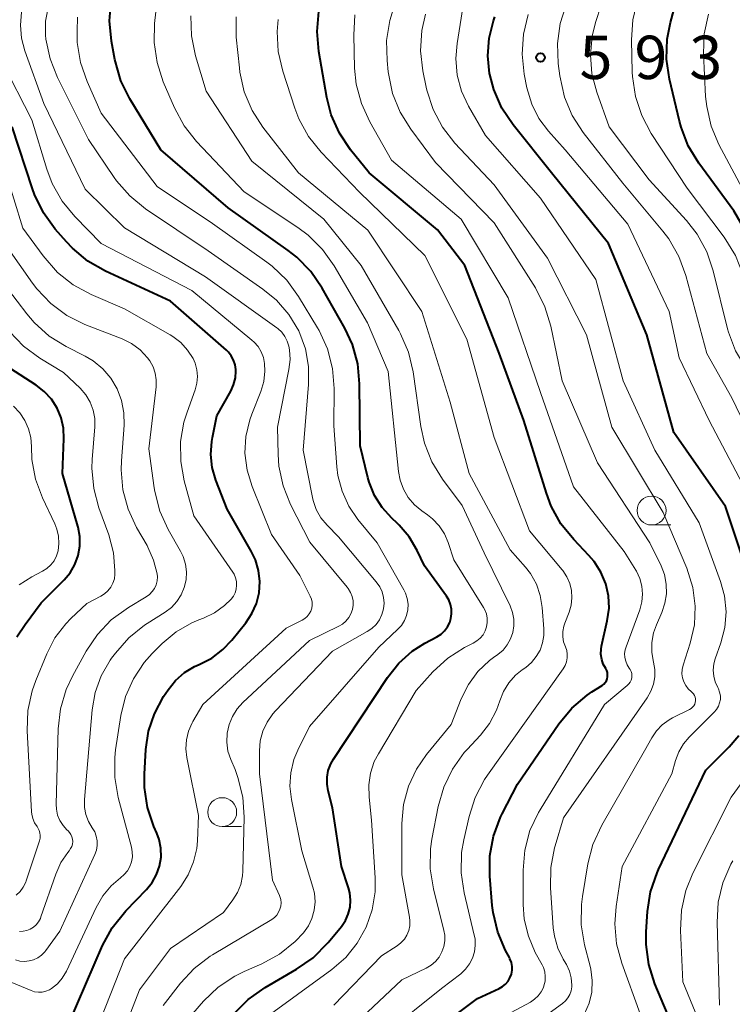
# Model space of a CAD drawing. Units: metres. Extents: x -66000 to -64000, y 21000 to 22500.
# Drawn here: x -64260 to -64198, y 21227 to 21312 of the extents above; entities that cross this region are included whole.
import ezdxf

# ---------------------------------------------------------------- set-up
doc = ezdxf.new("R2010")
doc.units = ezdxf.units.M
for name, color, linetype, lineweight in [('633100_広葉樹林', 7, 'Continuous', 13), ('710100_等高線(計曲線)', 7, 'Continuous', 40), ('710200_等高線(主曲線)', 7, 'Continuous', 13), ('731200_図化機測定による標高点', 7, 'Continuous', 40)]:
    doc.layers.add(name, color=color, linetype=linetype, lineweight=lineweight)
doc.styles.add('Style-WORKING', font='MS Gothic.ttf')

msp = doc.modelspace()

# ---------------------------------------------------------------- linework, layer by layer
at = {"layer": '633100_広葉樹林', "linetype": 'Continuous', "lineweight": 13}
for p, q in [((-64205.39, 21268.54), (-64203.723, 21268.54)), ((-64242.54, 21242.44), (-64240.873, 21242.44))]:
    msp.add_line(p, q, dxfattribs=at)
for centre in [(-64205.39, 21269.79), (-64242.54, 21243.69)]:
    msp.add_circle(centre, 1.25, dxfattribs=at)
at = {"layer": '710100_等高線(計曲線)', "linetype": 'Continuous', "lineweight": 40, "flags": 128}
for points, elevation in [([(-64225.68, 21266.34), (-64226.36, 21267.5), (-64227.23, 21268.53), (-64227.4, 21268.69), (-64227.87, 21269.13), (-64228.7, 21270.05), (-64229.36, 21271.1), (-64229.82, 21272.24), (-64229.93, 21272.64), (-64230.6, 21275.4), (-64230.65, 21280.75), (-64230.81, 21282.49), (-64231.27, 21284.17), (-64231.93, 21285.58), (-64233.88, 21289.04), (-64234.86, 21290.48), (-64236.08, 21291.72), (-64236.82, 21292.3), (-64242.03, 21295.97), (-64247.86, 21301), (-64250.54, 21305.42), (-64251.31, 21306.98), (-64251.83, 21308.82), (-64252.12, 21310.42), (-64252.29, 21312.16), (-64252.14, 21313.9)], 570), ([(-64183.27, 21252.59), (-64183.1, 21259), (-64184.54, 21265.46), (-64187.32, 21273), (-64190.92, 21281.08), (-64194.39, 21289), (-64198.28, 21295.72), (-64201.31, 21299.86), (-64202.21, 21301.35), (-64202.84, 21302.97), (-64202.97, 21303.47), (-64203.84, 21307.12), (-64204.09, 21308.85), (-64204.04, 21310.59), (-64203.76, 21312.02), (-64203.27, 21313.83)], 600), ([(-64209.19, 21255.4), (-64209.19, 21255.58), (-64209.21, 21255.77), (-64209.27, 21255.94), (-64209.36, 21256.11), (-64209.57, 21256.5), (-64209.7, 21256.91), (-64209.77, 21257.35), (-64209.75, 21257.78), (-64209.71, 21258.04), (-64209.22, 21260.25), (-64209.07, 21261.33), (-64209.12, 21262.41), (-64209.35, 21263.46), (-64209.77, 21264.46), (-64210.35, 21265.37), (-64210.81, 21265.91), (-64212.13, 21267.28), (-64213.23, 21268.64), (-64214.07, 21270.17), (-64214.49, 21271.28), (-64216.43, 21277.57), (-64218.59, 21283.41), (-64221.55, 21291), (-64223.92, 21294.08), (-64229.81, 21299), (-64231.43, 21301), (-64232.39, 21302.44), (-64233.1, 21304.03), (-64233.49, 21305.53), (-64234.18, 21309.5), (-64234.33, 21311.23), (-64234.18, 21312.97)], 580), ([(-64209.11, 21292.89), (-64214.05, 21299), (-64217.37, 21303.17), (-64218.34, 21304.62), (-64219.04, 21306.22), (-64219.38, 21307.51), (-64219.4, 21307.6), (-64219.56, 21309.14), (-64219.45, 21310.67), (-64219.07, 21312.17), (-64218.95, 21312.5)], 590), ([(-64241.8, 21280.13), (-64241.55, 21280.68), (-64241.4, 21281.26), (-64241.36, 21281.86), (-64241.36, 21282), (-64241.42, 21282.41), (-64241.55, 21282.81), (-64241.75, 21283.17), (-64242, 21283.5), (-64242.17, 21283.66), (-64247, 21287.91), (-64252.64, 21290.51), (-64254.16, 21291.38), (-64255.5, 21292.49), (-64256, 21293.03), (-64256.98, 21294.15), (-64258.01, 21295.56), (-64258.77, 21297.13), (-64258.95, 21297.62), (-64260.71, 21303)], 560), ([(-64196.79, 21263.55), (-64199, 21270.15), (-64203.45, 21276.55), (-64205.81, 21285), (-64209.11, 21292.89)], 590), ([(-64260.3, 21258.86), (-64259.6, 21259.94), (-64258.2, 21261.8), (-64256.22, 21263.78), (-64255.69, 21264.41), (-64255.28, 21265.12), (-64255, 21265.89), (-64254.86, 21266.71), (-64254.86, 21267.53), (-64255, 21268.34), (-64255.03, 21268.44), (-64256.36, 21273), (-64256.23, 21276), (-64256.27, 21276.91), (-64256.47, 21277.8), (-64256.82, 21278.65), (-64257.31, 21279.42), (-64257.93, 21280.09), (-64258.63, 21280.63), (-64262.73, 21283.27)], 550), ([(-64255.78, 21225.47), (-64252.89, 21232.15), (-64252.06, 21233.69), (-64250.88, 21235.16), (-64249.08, 21237), (-64248.59, 21237.6), (-64248.21, 21238.28), (-64247.96, 21239.01), (-64247.83, 21239.78), (-64247.84, 21240.56), (-64247.99, 21241.32), (-64248.19, 21241.88), (-64248.44, 21242.45), (-64248.99, 21244.1), (-64249.25, 21245.83), (-64249.25, 21246.98), (-64249.14, 21249.11), (-64248.91, 21250.69), (-64248.41, 21252.21), (-64247.61, 21253.7), (-64247.22, 21254.28), (-64246.58, 21255.08), (-64245.81, 21255.76), (-64244.93, 21256.29), (-64244.53, 21256.47), (-64243.45, 21257.02), (-64242.49, 21257.75), (-64241.72, 21258.56), (-64240.5, 21260.07), (-64239.97, 21260.87), (-64239.58, 21261.75), (-64239.35, 21262.68), (-64239.29, 21263.64), (-64239.4, 21264.59), (-64239.66, 21265.51), (-64240.02, 21266.26), (-64242.1, 21269.9), (-64243.09, 21272.42), (-64243.4, 21273.51), (-64243.53, 21274.64), (-64243.45, 21275.77), (-64243.39, 21276.1), (-64243, 21277.98), (-64241.8, 21280.13)], 560), ([(-64241.52, 21226.25), (-64240.29, 21227.49), (-64238.83, 21228.52), (-64236.11, 21230.09), (-64234.68, 21231.08), (-64233.36, 21232.42), (-64232.23, 21233.8), (-64231.88, 21234.31), (-64231.63, 21234.87), (-64231.48, 21235.47), (-64231.43, 21236.08), (-64231.49, 21236.7), (-64231.61, 21237.15), (-64232.23, 21239), (-64233, 21244.06), (-64233.38, 21245.53), (-64233.47, 21246.12), (-64233.47, 21246.72), (-64233.36, 21247.3), (-64233.15, 21247.86), (-64232.92, 21248.27), (-64228.25, 21255.34), (-64227.27, 21256.57), (-64226.1, 21257.61), (-64225, 21258.31), (-64223.96, 21258.87), (-64223.6, 21259.1), (-64223.3, 21259.39), (-64223.04, 21259.73), (-64222.85, 21260.11), (-64222.75, 21260.45), (-64222.69, 21260.85), (-64222.7, 21261.26), (-64222.78, 21261.67), (-64222.93, 21262.05), (-64223.14, 21262.38), (-64225.05, 21265), (-64225.68, 21266.34)], 570), ([(-64226.53, 21223), (-64220.45, 21227.55), (-64218.58, 21228.42), (-64218.29, 21228.59), (-64218.03, 21228.8), (-64217.81, 21229.06), (-64217.64, 21229.36), (-64217.52, 21229.67), (-64217.46, 21230.01), (-64217.46, 21230.34), (-64217.52, 21230.68), (-64217.64, 21231), (-64217.69, 21231.1), (-64218.02, 21231.71), (-64218.7, 21233.31), (-64219.1, 21235.01), (-64219.17, 21235.61), (-64219.38, 21238.16), (-64219.37, 21239.91), (-64219.06, 21241.62), (-64218.46, 21243.26), (-64218.32, 21243.54), (-64217, 21246.12), (-64213.4, 21251.34), (-64212.29, 21252.68), (-64210.96, 21253.81), (-64210.55, 21254.09), (-64209.67, 21254.65), (-64209.53, 21254.76), (-64209.4, 21254.9), (-64209.3, 21255.05), (-64209.23, 21255.22), (-64209.19, 21255.4)], 580), ([(-64204.01, 21226.23), (-64205.1, 21228.84), (-64205.63, 21230.5), (-64205.86, 21232.23), (-64205.85, 21233.34), (-64205.74, 21235.08), (-64205.47, 21236.8), (-64204.91, 21238.45), (-64204.78, 21238.74), (-64200.69, 21247.31), (-64198.67, 21249.33), (-64197.84, 21250.32)], 590)]:
    msp.add_lwpolyline(points, dxfattribs=dict(at, elevation=elevation))
at = {"layer": '710200_等高線(主曲線)', "linetype": 'Continuous', "lineweight": 13, "flags": 128}
for points, elevation in [([(-64224.78, 21269.42), (-64225.27, 21269.76), (-64225.91, 21270.29), (-64226.44, 21270.92), (-64226.86, 21271.63), (-64227.14, 21272.41), (-64227.28, 21273.17), (-64228.18, 21281.82), (-64229.97, 21286.03), (-64232.84, 21290.97), (-64233.85, 21292.39), (-64235.09, 21293.62), (-64235.99, 21294.29), (-64240.64, 21297.36), (-64244.75, 21301.71), (-64245.83, 21303.07), (-64246.67, 21304.64), (-64247.64, 21306.9), (-64248.18, 21308.55), (-64248.43, 21310.28), (-64248.39, 21311.94), (-64247.6, 21319)], 572), ([(-64199.88, 21254.96), (-64200.01, 21255.47), (-64200.05, 21255.99), (-64200, 21256.51), (-64199.88, 21256.95), (-64199.39, 21258.33), (-64199.05, 21259.66), (-64198.95, 21261.03), (-64199.08, 21262.4), (-64199.43, 21263.65), (-64201.28, 21268.72), (-64205.12, 21275), (-64207.86, 21281), (-64210.21, 21289.79), (-64215, 21296.81), (-64219.76, 21302.24), (-64221.23, 21304.77), (-64221.83, 21306.08), (-64222.2, 21307.47), (-64222.33, 21308.91), (-64222.22, 21310.21), (-64221.45, 21315)], 588), ([(-64188.43, 21248.46), (-64188.75, 21257.25), (-64189.41, 21264.59), (-64191.91, 21272.09), (-64195.04, 21279), (-64197.24, 21282.1), (-64198.13, 21283.6), (-64198.74, 21285.23), (-64198.81, 21285.5), (-64200.05, 21290.53), (-64200.61, 21292.18), (-64201.45, 21293.7), (-64202.38, 21294.88), (-64205.6, 21298.4), (-64209.06, 21303), (-64210.13, 21306), (-64210.55, 21307.59), (-64210.68, 21309.22), (-64210.52, 21310.85), (-64210.23, 21312.03), (-64209.26, 21315.05)], 596), ([(-64186.43, 21252.74), (-64186.46, 21253.76), (-64186.3, 21263), (-64188.86, 21271.14), (-64192.69, 21279), (-64196.19, 21285.81), (-64197.49, 21290.24), (-64198.13, 21291.87), (-64199.1, 21293.45), (-64202.3, 21297.7), (-64205.42, 21302.43), (-64206.24, 21303.96), (-64206.79, 21305.61), (-64207.05, 21307.34), (-64207.06, 21307.71), (-64207.12, 21310.51), (-64207.01, 21312.25), (-64206.6, 21313.95)], 598), ([(-64251.24, 21279.31), (-64251.62, 21280.31), (-64252.17, 21281.24), (-64252.87, 21282.05), (-64253.7, 21282.73), (-64254.39, 21283.14), (-64256.03, 21283.97), (-64257.51, 21284.89), (-64258.81, 21286.06), (-64259.44, 21286.8), (-64262.81, 21291.19), (-64265.5, 21299), (-64269.94, 21306.06), (-64271.24, 21308.98), (-64271.59, 21310.02), (-64271.76, 21311.1), (-64271.74, 21312.2), (-64271.56, 21313.13)], 554), ([(-64237.12, 21284.85), (-64237.39, 21285.22), (-64237.73, 21285.53), (-64237.82, 21285.6), (-64243.98, 21290.02), (-64251, 21294.25), (-64254.4, 21297.6), (-64257.97, 21305), (-64259.61, 21309.57), (-64259.9, 21310.66), (-64259.99, 21311.78), (-64259.89, 21312.91)], 564), ([(-64234.68, 21270.67), (-64234.74, 21270.93), (-64235.54, 21275), (-64235.06, 21280.71), (-64235.06, 21282.26), (-64235.33, 21283.78), (-64235.92, 21285.35), (-64236.77, 21286.76), (-64237.85, 21288), (-64239.01, 21288.95), (-64243.75, 21292.25), (-64249.18, 21295.91), (-64250.54, 21297.01), (-64251.68, 21298.32), (-64251.89, 21298.62), (-64254.1, 21301.9), (-64256.79, 21307.26), (-64257.43, 21308.88), (-64257.79, 21310.59), (-64257.82, 21310.94), (-64257.83, 21311), (-64257.82, 21312.15), (-64257.61, 21313.28)], 566), ([(-64205.12, 21256.04), (-64205.23, 21256.66), (-64205.38, 21257.51), (-64205.37, 21258.36), (-64205.22, 21259.2), (-64204.97, 21259.9), (-64204.5, 21260.97), (-64204.23, 21261.76), (-64204.1, 21262.59), (-64204.12, 21263.42), (-64204.28, 21264.25), (-64204.57, 21265), (-64205.53, 21267), (-64210.08, 21273.92), (-64213.12, 21281), (-64214.11, 21285.75), (-64214.62, 21287.42), (-64215.44, 21289.05), (-64219, 21294.69), (-64224.08, 21299.92), (-64226.23, 21302.79), (-64227.15, 21304.27), (-64227.8, 21305.88), (-64228.18, 21307.75), (-64228.28, 21308.73), (-64228.31, 21310.47), (-64228.03, 21312.2), (-64227.74, 21313.15)], 584), ([(-64190.82, 21252.63), (-64191.5, 21258.5), (-64191.88, 21264.12), (-64195, 21272.41), (-64198.45, 21279.55), (-64200.61, 21283.39), (-64202.43, 21290.14), (-64203.02, 21291.78), (-64203.9, 21293.29), (-64204.42, 21293.97), (-64207.89, 21298.11), (-64211.31, 21302.5), (-64212.26, 21303.97), (-64212.93, 21305.57), (-64213.34, 21307.41), (-64213.47, 21308.46), (-64213.53, 21310.2), (-64213.29, 21311.93), (-64212.84, 21313.38)], 594), ([(-64251.2, 21284.64), (-64254.41, 21285.9), (-64255.98, 21286.68), (-64257.38, 21287.71), (-64258.58, 21288.97), (-64258.95, 21289.47), (-64261.25, 21292.75), (-64264.37, 21301.63), (-64267.84, 21306.57), (-64268.7, 21308.05), (-64269.28, 21309.65), (-64269.41, 21310.2), (-64269.52, 21311.1), (-64269.47, 21312.01), (-64269.26, 21312.9)], 556), ([(-64244.68, 21281.39), (-64244.73, 21281.97), (-64244.88, 21282.54), (-64245.06, 21282.94), (-64245.53, 21283.68), (-64246.13, 21284.33), (-64246.82, 21284.86), (-64247.03, 21284.99), (-64251, 21287.24), (-64253.88, 21288.48), (-64255.42, 21289.31), (-64256.79, 21290.39), (-64258.04, 21291.82), (-64259.78, 21294.22), (-64262.15, 21301.85), (-64265.82, 21307.17), (-64266.57, 21308.49), (-64267.08, 21309.92), (-64267.28, 21310.94), (-64267.33, 21311.91), (-64267.21, 21312.87)], 558), ([(-64257.24, 21298.09), (-64257.71, 21299.33), (-64259, 21303.59), (-64261.59, 21308.61), (-64261.99, 21309.6), (-64262.22, 21310.66), (-64262.27, 21311.74), (-64262.12, 21312.81)], 562), ([(-64236.95, 21289.72), (-64238.21, 21290.93), (-64238.69, 21291.29), (-64243.38, 21294.62), (-64248.16, 21297.84), (-64253, 21304.19), (-64254.23, 21306.92), (-64254.8, 21308.57), (-64255.08, 21310.29), (-64255.1, 21311.28), (-64255.07, 21312.48)], 568), ([(-64224.39, 21273.99), (-64225.04, 21275.61), (-64225.36, 21277.07), (-64226.03, 21281.78), (-64226.43, 21283.48), (-64227.11, 21285.08), (-64227.27, 21285.37), (-64230.52, 21291), (-64233.76, 21295), (-64239.97, 21300.03), (-64243.92, 21306.08), (-64244.84, 21309.15), (-64245.19, 21310.86), (-64245.24, 21312.6)], 574), ([(-64216.31, 21264.89), (-64217.61, 21266.39), (-64221.16, 21273), (-64222.82, 21279.18), (-64225.27, 21287), (-64229.94, 21294.06), (-64235.94, 21299), (-64239.01, 21302.95), (-64239.95, 21304.42), (-64240.63, 21306.03), (-64241.01, 21307.73), (-64241.05, 21308.09), (-64241.32, 21310.76), (-64241.34, 21312.5)], 576), ([(-64212.47, 21263.48), (-64212.72, 21264.06), (-64213.07, 21264.59), (-64213.12, 21264.65), (-64215.96, 21268.04), (-64219, 21276.12), (-64221.37, 21284.63), (-64225, 21291.86), (-64230.66, 21297.34), (-64233.97, 21300.81), (-64235.06, 21302.17), (-64235.9, 21303.69), (-64236.25, 21304.62), (-64237.29, 21307.81), (-64237.69, 21309.51), (-64237.78, 21311.25), (-64237.69, 21312.27)], 578), ([(-64207.16, 21255.11), (-64207.11, 21255.3), (-64207.09, 21255.49), (-64207.11, 21255.68), (-64207.16, 21255.86), (-64207.24, 21256.04), (-64207.32, 21256.16), (-64207.5, 21256.44), (-64207.63, 21256.75), (-64207.7, 21257.08), (-64207.72, 21257.41), (-64207.68, 21257.74), (-64207.6, 21257.99), (-64206.42, 21261.21), (-64206.24, 21261.88), (-64206.18, 21262.56), (-64206.24, 21263.24), (-64206.41, 21263.91), (-64206.7, 21264.53), (-64206.76, 21264.62), (-64207.75, 21266.25), (-64212.15, 21271.85), (-64215, 21280), (-64217.8, 21288.2), (-64221.87, 21295), (-64227.88, 21300.12), (-64229.77, 21303.42), (-64230.5, 21305.01), (-64230.94, 21306.69), (-64231.08, 21308.07), (-64231.16, 21310.94), (-64231.06, 21312.68)], 582), ([(-64201.94, 21254.11), (-64202.21, 21254.35), (-64202.43, 21254.64), (-64202.6, 21254.96), (-64202.71, 21255.31), (-64202.76, 21255.67), (-64202.74, 21256.03), (-64202.66, 21256.4), (-64202.05, 21258.3), (-64201.69, 21259.89), (-64201.62, 21261.52), (-64201.82, 21263.14), (-64202.35, 21264.79), (-64204.38, 21269.62), (-64208.82, 21277), (-64211.01, 21284.99), (-64214.38, 21291.62), (-64219, 21297.96), (-64222.4, 21301.59), (-64223.47, 21302.97), (-64224.29, 21304.5), (-64224.84, 21306.16), (-64224.9, 21306.44), (-64225.18, 21307.85), (-64225.38, 21309.58), (-64225.27, 21311.32), (-64224.95, 21312.73)], 586), ([(-64212.86, 21301), (-64214.31, 21302.62), (-64215.14, 21303.72), (-64215.76, 21304.95), (-64216.18, 21306.37), (-64216.41, 21307.55), (-64216.6, 21309.28), (-64216.48, 21311.02), (-64216.06, 21312.71)], 592), ([(-64182.59, 21267.41), (-64185.21, 21275), (-64188.85, 21283.15), (-64192.93, 21291), (-64197.13, 21296.87), (-64199.56, 21301.45), (-64200.24, 21303.06), (-64200.62, 21304.75), (-64200.71, 21305.62), (-64200.89, 21309.3), (-64200.83, 21311.05), (-64200.47, 21312.75)], 602), ([(-64196.94, 21271), (-64200.42, 21277.58), (-64202.99, 21283), (-64203.88, 21287), (-64207.43, 21294.57), (-64212.86, 21301)], 592), ([(-64253.84, 21223.76), (-64251, 21231), (-64246.13, 21237.26), (-64245.48, 21238.27), (-64245.01, 21239.38), (-64244.74, 21240.55), (-64244.68, 21241.21), (-64244.59, 21243.41), (-64245.59, 21248.41), (-64245.68, 21249.18), (-64245.63, 21249.95), (-64245.45, 21250.71), (-64245.14, 21251.42), (-64245.07, 21251.53), (-64244.22, 21253), (-64237, 21259.6), (-64235.61, 21260.3), (-64235.38, 21260.44), (-64235.18, 21260.62), (-64235.01, 21260.84), (-64234.88, 21261.07), (-64234.79, 21261.33), (-64234.75, 21261.6), (-64234.76, 21261.87), (-64234.82, 21262.13), (-64234.92, 21262.39), (-64235.82, 21264.18), (-64238.28, 21267.72), (-64239.96, 21271.88), (-64240.39, 21273.29), (-64240.57, 21274.75), (-64240.49, 21276.21), (-64240.16, 21277.64), (-64239.98, 21278.13), (-64239.21, 21280.08), (-64238.95, 21280.95), (-64238.85, 21281.84), (-64238.87, 21282.5), (-64238.97, 21283.02), (-64239.16, 21283.52), (-64239.43, 21283.97), (-64239.78, 21284.37), (-64239.97, 21284.54), (-64245.17, 21288.83), (-64253, 21292.9), (-64255.28, 21295.22), (-64256.38, 21296.57), (-64257.24, 21298.09)], 562), ([(-64246.19, 21225), (-64244.15, 21227.33), (-64242.89, 21228.53), (-64241.44, 21229.5), (-64240.64, 21229.89), (-64239.11, 21230.57), (-64237.58, 21231.4), (-64236.22, 21232.49), (-64235.51, 21233.25), (-64235.08, 21233.84), (-64234.77, 21234.5), (-64234.57, 21235.21), (-64234.5, 21235.94), (-64234.56, 21236.67), (-64234.69, 21237.2), (-64235.65, 21240.35), (-64236.55, 21244.77), (-64236.68, 21245.93), (-64236.61, 21247.1), (-64236.33, 21248.24), (-64236, 21249.05), (-64235, 21251.09), (-64229, 21257.97), (-64227.36, 21259.49), (-64227.03, 21259.85), (-64226.77, 21260.26), (-64226.59, 21260.72), (-64226.48, 21261.19), (-64226.46, 21261.68), (-64226.53, 21262.17), (-64226.68, 21262.63), (-64226.83, 21262.94), (-64229.14, 21267), (-64230.79, 21269), (-64231.59, 21270.17), (-64232.17, 21271.46), (-64232.53, 21272.83), (-64232.62, 21273.58), (-64232.87, 21277.13), (-64232.85, 21280.35), (-64232.99, 21282.09), (-64233.42, 21283.77), (-64234.15, 21285.36), (-64234.29, 21285.59), (-64235.93, 21288.31), (-64236.95, 21289.72)], 568), ([(-64260.37, 21236.5), (-64260.03, 21236.82), (-64259.75, 21237.2), (-64259.54, 21237.62), (-64259.49, 21237.76), (-64258.35, 21241.2), (-64258.29, 21241.43), (-64258.28, 21241.66), (-64258.31, 21241.89), (-64258.37, 21242.11), (-64258.48, 21242.32), (-64258.56, 21242.44), (-64258.78, 21242.77), (-64258.93, 21243.13), (-64259.02, 21243.52), (-64259.04, 21243.71), (-64259.41, 21250.74), (-64259.35, 21252.49), (-64258.99, 21254.19), (-64258.67, 21255.09), (-64257.72, 21257.4), (-64257.01, 21258.77), (-64256.08, 21259.99), (-64255.63, 21260.45), (-64254.26, 21261.74), (-64253.04, 21262.37), (-64252.71, 21262.58), (-64252.42, 21262.85), (-64252.18, 21263.16), (-64251.99, 21263.51), (-64251.87, 21263.89), (-64251.82, 21264.28), (-64251.82, 21264.37), (-64251.82, 21264.6), (-64251.94, 21266.14), (-64252.35, 21267.69), (-64253.21, 21270.03), (-64253.66, 21271.71), (-64253.81, 21273.45), (-64253.78, 21274.21), (-64253.57, 21277.03), (-64253.57, 21277.76), (-64253.71, 21278.48), (-64253.97, 21279.16), (-64254.34, 21279.79), (-64254.84, 21280.37), (-64256.27, 21281.73), (-64258.33, 21282.98), (-64259.74, 21284.01), (-64260.95, 21285.27)], 552), ([(-64252.75, 21220.44), (-64249.7, 21228.3), (-64247, 21231.9), (-64242.44, 21235), (-64241.62, 21236.11), (-64241.22, 21236.74), (-64240.94, 21237.44), (-64240.79, 21238.18), (-64240.76, 21238.59), (-64240.65, 21243.26), (-64240.76, 21245), (-64241.18, 21246.69), (-64241.43, 21247.37), (-64241.8, 21248.24), (-64242.04, 21248.98), (-64242.14, 21249.74), (-64242.11, 21250.51), (-64241.95, 21251.26), (-64241.66, 21251.98), (-64241.25, 21252.63), (-64240.74, 21253.19), (-64235, 21258.55), (-64232.46, 21259.78), (-64232.13, 21259.97), (-64231.84, 21260.22), (-64231.59, 21260.52), (-64231.41, 21260.85), (-64231.28, 21261.22), (-64231.22, 21261.6), (-64231.22, 21261.98), (-64231.29, 21262.36), (-64231.43, 21262.71), (-64231.63, 21263.04), (-64231.72, 21263.17), (-64234.95, 21267.05), (-64236.62, 21270.31), (-64237.27, 21271.93), (-64237.63, 21273.63), (-64237.7, 21274.63), (-64237.76, 21277), (-64236.76, 21282), (-64236.66, 21282.85), (-64236.72, 21283.71), (-64236.77, 21284), (-64236.91, 21284.44), (-64237.12, 21284.85)], 564), ([(-64260.43, 21230.9), (-64260.04, 21230.8), (-64259.64, 21230.77), (-64259.24, 21230.81), (-64258.86, 21230.92), (-64258.5, 21231.09), (-64258.17, 21231.32), (-64257.89, 21231.61), (-64257.8, 21231.73), (-64256.6, 21233.4), (-64253.56, 21240.02), (-64253.42, 21240.4), (-64253.36, 21240.8), (-64253.36, 21241.2), (-64253.43, 21241.6), (-64253.57, 21241.98), (-64253.78, 21242.34), (-64254.11, 21242.88), (-64254.33, 21243.48), (-64254.45, 21244.1), (-64254.46, 21244.77), (-64253.79, 21252.53), (-64253.53, 21254.05), (-64253.01, 21255.49), (-64252.24, 21256.83), (-64252.12, 21257), (-64251.78, 21257.46), (-64250.63, 21258.77), (-64249.27, 21259.86), (-64249.04, 21260.02), (-64247.47, 21261), (-64246.93, 21261.41), (-64246.46, 21261.92), (-64246.09, 21262.49), (-64245.82, 21263.13), (-64245.67, 21263.79), (-64245.64, 21264.48), (-64245.72, 21265.16), (-64245.92, 21265.82), (-64246.14, 21266.27), (-64247.21, 21268.16), (-64247.94, 21269.74), (-64248.37, 21271.43), (-64248.42, 21271.75), (-64248.88, 21275.12), (-64248.26, 21280.49), (-64248.24, 21281.09), (-64248.33, 21281.67), (-64248.51, 21282.23), (-64248.8, 21282.75), (-64248.99, 21283.01), (-64249.63, 21283.69), (-64250.39, 21284.24), (-64251.2, 21284.64)], 556), ([(-64262.09, 21229.5), (-64259.08, 21228.25), (-64258.77, 21228.15), (-64258.44, 21228.11), (-64258.11, 21228.12), (-64257.79, 21228.19), (-64257.48, 21228.32), (-64257.3, 21228.43), (-64256.8, 21228.83), (-64256.38, 21229.32), (-64256.02, 21229.92), (-64253.44, 21235.45), (-64252.87, 21236.44), (-64252.14, 21237.32), (-64251.33, 21238), (-64251.01, 21238.28), (-64250.73, 21238.62), (-64250.52, 21238.99), (-64250.38, 21239.4), (-64250.31, 21239.83), (-64250.32, 21240.26), (-64250.39, 21240.65), (-64251.54, 21244.97), (-64251.84, 21246.68), (-64251.84, 21248.43), (-64251.76, 21249.08), (-64251.3, 21252.06), (-64250.9, 21253.7), (-64250.22, 21255.24), (-64249.29, 21256.63), (-64248.59, 21257.41), (-64247.72, 21258.28), (-64246.53, 21259.28), (-64245.18, 21260.06), (-64244.56, 21260.32), (-64244.16, 21260.47), (-64243.2, 21260.93), (-64242.33, 21261.56), (-64241.77, 21262.12), (-64241.57, 21262.38), (-64241.42, 21262.67), (-64241.32, 21262.99), (-64241.29, 21263.32), (-64241.3, 21263.65), (-64241.38, 21263.97), (-64241.51, 21264.28), (-64241.62, 21264.46), (-64245, 21269.34), (-64245.82, 21272.35), (-64246.13, 21274.03), (-64246.14, 21275.75), (-64245.85, 21277.44), (-64245.58, 21278.29), (-64244.88, 21280.23), (-64244.73, 21280.8), (-64244.68, 21281.39)], 558), ([(-64260.09, 21233.37), (-64259.77, 21233.38), (-64259.45, 21233.44), (-64259.15, 21233.56), (-64258.87, 21233.73), (-64258.63, 21233.94), (-64258.42, 21234.2), (-64258.27, 21234.48), (-64258.22, 21234.62), (-64256.93, 21238.33), (-64256.49, 21239.32), (-64255.89, 21240.21), (-64255.77, 21240.35), (-64255.65, 21240.53), (-64255.55, 21240.72), (-64255.5, 21240.93), (-64255.47, 21241.14), (-64255.49, 21241.35), (-64255.54, 21241.56), (-64255.63, 21241.76), (-64255.75, 21241.94), (-64255.87, 21242.06), (-64255.97, 21242.15), (-64256.31, 21242.53), (-64256.59, 21242.97), (-64256.78, 21243.44), (-64256.89, 21243.95), (-64256.91, 21244.38), (-64256.73, 21250.91), (-64256.54, 21252.64), (-64256.04, 21254.31), (-64255.5, 21255.45), (-64254.31, 21257.62), (-64253.34, 21259.07), (-64252.14, 21260.33), (-64250.65, 21261.41), (-64249.11, 21262.32), (-64248.84, 21262.52), (-64248.6, 21262.77), (-64248.4, 21263.05), (-64248.26, 21263.36), (-64248.18, 21263.7), (-64248.15, 21264.04), (-64248.17, 21264.31), (-64248.47, 21265.5), (-64248.96, 21266.63), (-64249.04, 21266.77), (-64249.94, 21268.32), (-64250.68, 21269.9), (-64251.13, 21271.58), (-64251.29, 21273.32), (-64251.26, 21274.09), (-64251.03, 21277.18), (-64251.04, 21278.25), (-64251.24, 21279.31)], 554), ([(-64260.1, 21263.37), (-64259, 21264.05), (-64258.09, 21264.53), (-64257.7, 21264.78), (-64257.37, 21265.09), (-64257.09, 21265.45), (-64256.88, 21265.86), (-64256.74, 21266.31), (-64256.67, 21266.94), (-64256.7, 21267.57), (-64256.84, 21268.19), (-64257.02, 21268.63), (-64258.1, 21270.9), (-64258.69, 21272.51), (-64259, 21274.2), (-64259.05, 21275.32), (-64259.1, 21276.11), (-64259.29, 21276.87), (-64259.61, 21277.59), (-64260.04, 21278.25), (-64260.59, 21278.81)], 548), ([(-64232.87, 21227), (-64228.75, 21231.25), (-64227.4, 21232.13), (-64227.07, 21232.38), (-64226.78, 21232.7), (-64226.56, 21233.05), (-64226.4, 21233.44), (-64226.31, 21233.86), (-64226.3, 21234.28), (-64226.33, 21234.59), (-64227, 21238.27), (-64227, 21242.72), (-64226.86, 21244.35), (-64226.43, 21245.93), (-64225.74, 21247.41), (-64224.86, 21248.69), (-64222.72, 21251.28), (-64221.86, 21253.49), (-64221.24, 21254.73), (-64220.42, 21255.85), (-64219.42, 21256.81), (-64219.08, 21257.06), (-64218.69, 21257.34), (-64218.24, 21257.72), (-64217.87, 21258.18), (-64217.59, 21258.69), (-64217.39, 21259.24), (-64217.3, 21259.81), (-64217.3, 21260.4), (-64217.41, 21260.97), (-64217.63, 21261.55), (-64219.88, 21266.12), (-64221.77, 21270.23), (-64223.48, 21272.51), (-64224.39, 21273.99)], 574), ([(-64247.66, 21226.96), (-64246.16, 21228.9), (-64244.97, 21230.17), (-64243.58, 21231.23), (-64243.38, 21231.35), (-64238.25, 21234.41), (-64238.02, 21234.58), (-64237.82, 21234.78), (-64237.66, 21235.02), (-64237.54, 21235.28), (-64237.47, 21235.55), (-64237.45, 21235.84), (-64237.48, 21236.12), (-64237.56, 21236.4), (-64237.59, 21236.48), (-64238.19, 21237.81), (-64239.31, 21247), (-64239.32, 21249), (-64239.25, 21249.86), (-64239.03, 21250.7), (-64238.66, 21251.49), (-64238.17, 21252.2), (-64237.94, 21252.45), (-64233, 21257.62), (-64229.99, 21259.31), (-64229.58, 21259.59), (-64229.23, 21259.94), (-64228.94, 21260.34), (-64228.72, 21260.79), (-64228.59, 21261.27), (-64228.54, 21261.76), (-64228.58, 21262.26), (-64228.7, 21262.74), (-64228.9, 21263.19), (-64229.21, 21263.63), (-64232.49, 21267.51), (-64233.47, 21268.53), (-64234, 21269.17), (-64234.4, 21269.89), (-64234.68, 21270.67)], 566), ([(-64239, 21225.75), (-64233.05, 21230.06), (-64231.85, 21231.1), (-64230.85, 21232.34), (-64230.08, 21233.73), (-64229.56, 21235.23), (-64229.31, 21236.8), (-64229.3, 21238), (-64229.61, 21243), (-64229.83, 21245), (-64229.86, 21246.04), (-64229.71, 21247.07), (-64229.38, 21248.06), (-64229.03, 21248.73), (-64225.77, 21254.23), (-64224.32, 21255.83), (-64223.03, 21257.01), (-64221.57, 21257.95), (-64221.24, 21258.12), (-64220.82, 21258.31), (-64220.5, 21258.5), (-64220.21, 21258.75), (-64219.97, 21259.04), (-64219.79, 21259.37), (-64219.66, 21259.72), (-64219.6, 21260.09), (-64219.61, 21260.47), (-64219.67, 21260.84), (-64219.81, 21261.19), (-64219.92, 21261.4), (-64222.49, 21265.51), (-64222.98, 21267.02), (-64223.31, 21267.78), (-64223.77, 21268.47), (-64224.34, 21269.07), (-64224.78, 21269.42)], 572), ([(-64237.8, 21219), (-64227, 21229.18), (-64224.9, 21230.19), (-64224.47, 21230.44), (-64224.09, 21230.77), (-64223.78, 21231.15), (-64223.53, 21231.59), (-64223.37, 21232.06), (-64223.29, 21232.55), (-64223.29, 21233.05), (-64223.37, 21233.46), (-64224.27, 21237.06), (-64224.54, 21238.78), (-64224.51, 21240.52), (-64224.39, 21241.36), (-64223.85, 21244.18), (-64223.37, 21245.85), (-64222.61, 21247.42), (-64221.59, 21248.84), (-64221.35, 21249.11), (-64220.19, 21250.35), (-64219.4, 21251.37), (-64218.8, 21252.51), (-64218.51, 21253.32), (-64218.19, 21254.13), (-64217.74, 21254.88), (-64217.16, 21255.54), (-64216.59, 21256.01), (-64216.28, 21256.22), (-64215.79, 21256.65), (-64215.37, 21257.15), (-64215.04, 21257.71), (-64214.82, 21258.33), (-64214.71, 21258.97), (-64214.71, 21259.56), (-64214.85, 21261.4), (-64215.02, 21262.43), (-64215.36, 21263.42), (-64215.87, 21264.33), (-64216.31, 21264.89)], 576), ([(-64233.19, 21220.69), (-64223.57, 21228.43), (-64221.9, 21229.71), (-64221.49, 21230.1), (-64221.14, 21230.55), (-64220.88, 21231.05), (-64220.71, 21231.59), (-64220.64, 21232.15), (-64220.66, 21232.72), (-64220.73, 21233.05), (-64221.61, 21236.72), (-64221.87, 21238.44), (-64221.83, 21240.19), (-64221.64, 21241.29), (-64221.18, 21243.31), (-64220.65, 21244.97), (-64219.84, 21246.51), (-64219.58, 21246.89), (-64213.03, 21256.1), (-64212.86, 21256.39), (-64212.74, 21256.7), (-64212.68, 21257.03), (-64212.68, 21257.36), (-64212.73, 21257.69), (-64212.85, 21258), (-64213, 21258.43), (-64213.07, 21258.87), (-64213.07, 21259.33), (-64212.99, 21259.77), (-64212.9, 21260.03), (-64212.52, 21261), (-64212.35, 21261.61), (-64212.28, 21262.24), (-64212.32, 21262.87), (-64212.47, 21263.48)], 578), ([(-64217, 21224.31), (-64213.11, 21227.12), (-64212.84, 21227.35), (-64212.63, 21227.61), (-64212.46, 21227.92), (-64212.35, 21228.24), (-64212.29, 21228.58), (-64212.29, 21228.71), (-64212.34, 21229.34), (-64212.5, 21229.94), (-64212.76, 21230.51), (-64212.8, 21230.58), (-64213.03, 21230.97), (-64213.5, 21231.92), (-64213.79, 21232.95), (-64213.89, 21233.67), (-64214.14, 21237.15), (-64214.12, 21238.89), (-64213.79, 21240.6), (-64213.74, 21240.78), (-64213, 21243.21), (-64205.77, 21253.59), (-64205.45, 21254.15), (-64205.23, 21254.76), (-64205.12, 21255.4), (-64205.12, 21256.04)], 584), ([(-64220.08, 21225), (-64215.87, 21227.26), (-64215.51, 21227.5), (-64215.2, 21227.79), (-64214.94, 21228.13), (-64214.75, 21228.51), (-64214.7, 21228.67), (-64214.61, 21229.06), (-64214.59, 21229.46), (-64214.63, 21229.86), (-64214.75, 21230.25), (-64214.86, 21230.48), (-64215.45, 21231.55), (-64216.05, 21232.96), (-64216.41, 21234.44), (-64216.5, 21235.71), (-64216.51, 21238.67), (-64216.36, 21240.41), (-64215.91, 21242.09), (-64215.17, 21243.67), (-64215.04, 21243.9), (-64209.47, 21253), (-64207.49, 21254.65), (-64207.35, 21254.79), (-64207.24, 21254.94), (-64207.16, 21255.11)], 582), ([(-64206.38, 21226.25), (-64207.97, 21230.61), (-64208.42, 21232.29), (-64208.57, 21234.03), (-64208.46, 21235.52), (-64207.94, 21239), (-64203.65, 21247), (-64203.33, 21248.16), (-64203.04, 21248.91), (-64202.63, 21249.6), (-64202.14, 21250.17), (-64199.96, 21252.34), (-64199.76, 21252.58), (-64199.61, 21252.85), (-64199.5, 21253.14), (-64199.44, 21253.45), (-64199.44, 21253.76), (-64199.5, 21254.06), (-64199.6, 21254.36), (-64199.67, 21254.48), (-64199.88, 21254.96)], 588), ([(-64211.19, 21226.24), (-64210.8, 21227.15), (-64210.57, 21228.12), (-64210.52, 21229.12), (-64210.64, 21230.1), (-64210.7, 21230.37), (-64211.18, 21232.22), (-64211.47, 21233.94), (-64211.46, 21235.69), (-64211.37, 21236.38), (-64210.9, 21239.21), (-64210.46, 21240.9), (-64209.7, 21242.57), (-64205.99, 21249), (-64205.36, 21250.13), (-64204.96, 21250.73), (-64204.46, 21251.25), (-64203.87, 21251.67), (-64203.57, 21251.84), (-64202.1, 21252.57), (-64201.96, 21252.65), (-64201.84, 21252.76), (-64201.74, 21252.88), (-64201.66, 21253.02), (-64201.61, 21253.17), (-64201.59, 21253.33), (-64201.59, 21253.49), (-64201.62, 21253.64), (-64201.68, 21253.79), (-64201.76, 21253.93), (-64201.87, 21254.04), (-64201.94, 21254.11)], 586), ([(-64200.95, 21224.8), (-64202.68, 21229), (-64202.88, 21233.46), (-64202.81, 21235.2), (-64202.43, 21236.9), (-64201.83, 21238.4), (-64198.51, 21245), (-64195.98, 21248.43)], 592), ([(-64199.51, 21227), (-64199.72, 21234.15), (-64199.62, 21235.89), (-64199.22, 21237.58), (-64198.53, 21239.19), (-64198.37, 21239.47)], 594)]:
    msp.add_lwpolyline(points, dxfattribs=dict(at, elevation=elevation))
at = {"layer": '731200_図化機測定による標高点', "linetype": 'Continuous', "lineweight": 40}
msp.add_circle((-64215, 21309, 593.41), 0.375, dxfattribs=at)

# ---------------------------------------------------------------- texts
at = {"layer": '731200_図化機測定による標高点', "linetype": 'Continuous', "lineweight": 40, "style": 'Style-WORKING'}
for s, p in [('5', (-64211.62, 21307.13, -9.999)), ('9', (-64206.87, 21307.13, -9.999)), ('3', (-64202.12, 21307.13, -9.999))]:
    msp.add_text(s, height=3.75, dxfattribs=at).set_placement(p)

doc.saveas('drawing.dxf')
